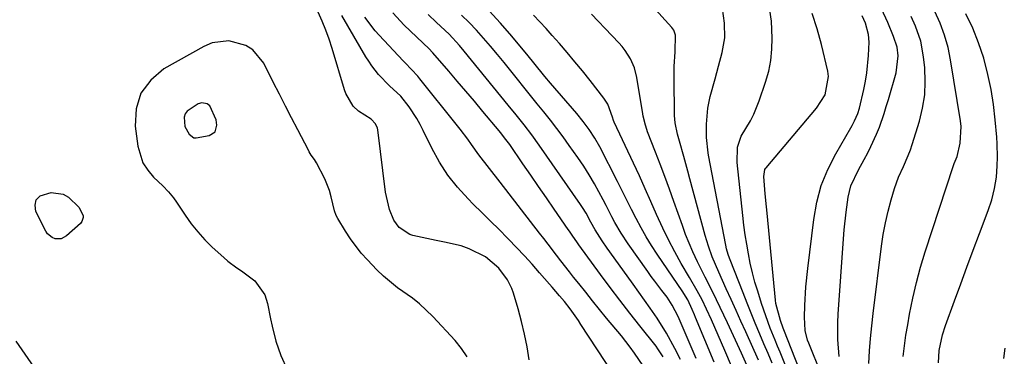
# Model space of a CAD drawing. Units: inches. Extents: x 1874759 to 1880127, y 443342 to 448657.
# Drawn here: x 1879017 to 1879277, y 446874 to 446963 of the extents above; entities that cross this region are included whole.
import ezdxf

# ---------------------------------------------------------------- set-up
doc = ezdxf.new("R2010")
doc.units = ezdxf.units.IN
doc.header["$MEASUREMENT"] = 0
for name, color, linetype in [('1', 7, 'Continuous'), ('7', 7, 'Continuous'), ('8', 7, 'Continuous')]:
    doc.layers.add(name, color=color, linetype=linetype)

msp = doc.modelspace()

# ---------------------------------------------------------------- linework, layer by layer
at = {"layer": '1', "color": 18}
for points in [[(1879135.41, 446873.93, 1642), (1879133.96, 446876.12, 1642), (1879132.29, 446878.19, 1642), (1879126.39, 446884.56, 1642), (1879122.9, 446887.89, 1642), (1879121.01, 446889.37, 1642), (1879117.07, 446892.15, 1642), (1879113.36, 446895.23, 1642), (1879111.63, 446896.91, 1642), (1879109.08, 446899.55, 1642), (1879107.48, 446901.33, 1642), (1879104.59, 446905.12, 1642), (1879103.3, 446907.13, 1642), (1879101.29, 446910.5, 1642), (1879100.88, 446911.28, 1642), (1879100.42, 446912.51, 1642), (1879099.52, 446916.23, 1642), (1879099.08, 446917.85, 1642), (1879097.89, 446920.98, 1642), (1879095.63, 446925.24, 1642), (1879095.12, 446926.08, 1642), (1879094.26, 446927.26, 1642), (1879093.73, 446928.08, 1642), (1879093.49, 446928.51, 1642), (1879090.68, 446933.93, 1642), (1879089.06, 446937.07, 1642), (1879087.44, 446940.22, 1642), (1879085.84, 446943.37, 1642), (1879084.23, 446946.53, 1642), (1879081.69, 446951.57, 1642), (1879078.84, 446955.09, 1642), (1879076.94, 446956.27, 1642), (1879072.5, 446957.47, 1642), (1879068.04, 446956.9, 1642), (1879065.89, 446956.01, 1642), (1879055.35, 446950.04, 1642), (1879051.84, 446947.06, 1642), (1879049.25, 446943.63, 1642), (1879048.04, 446939.49, 1642), (1879047.76, 446934.9, 1642), (1879048.44, 446929.58, 1642), (1879049.8, 446925.16, 1642)], [(1879060.92, 446938.19, 1640), (1879060.66, 446937.32, 1640), (1879060.85, 446934.8, 1640), (1879062.01, 446932.75, 1640), (1879063.27, 446931.8, 1640), (1879063.88, 446931.79, 1640), (1879067.3, 446932.43, 1640), (1879068.86, 446933.41, 1640), (1879069.35, 446935.18, 1640), (1879069.15, 446936.55, 1640), (1879067.47, 446940.27, 1640), (1879066.72, 446940.84, 1640), (1879065.31, 446941.09, 1640), (1879064.4, 446940.78, 1640), (1879061.46, 446938.91, 1640), (1879060.92, 446938.19, 1640)], [(1879049.8, 446925.16, 1642), (1879051.04, 446923.23, 1642), (1879052.57, 446921.45, 1642), (1879055.06, 446919.09, 1642), (1879056.53, 446917.57, 1642), (1879057.87, 446915.93, 1642), (1879058.68, 446914.78, 1642), (1879060.96, 446911.32, 1642), (1879062.57, 446909.07, 1642), (1879064.28, 446906.91, 1642), (1879066.15, 446904.88, 1642), (1879068.12, 446902.94, 1642), (1879071.14, 446900.17, 1642), (1879072.25, 446899.21, 1642), (1879074.59, 446897.43, 1642), (1879075.82, 446896.61, 1642), (1879079.36, 446894.03, 1642), (1879081.95, 446890.27, 1642), (1879082.7, 446888.02, 1642), (1879083.51, 446883.95, 1642), (1879083.94, 446881.97, 1642), (1879084.94, 446878.05, 1642), (1879086.2, 446874.21, 1642), (1879087.88, 446870.56, 1642)]]:
    msp.add_polyline3d(points, dxfattribs=at)
at = {"layer": '7', "color": 18}
for points in [[(1879212.47, 446873, 1662), (1879209.08, 446880.48, 1662), (1879207.78, 446883.33, 1662), (1879206.49, 446886.19, 1662), (1879205.19, 446889.05, 1662), (1879203.9, 446891.91, 1662), (1879201.93, 446896.27, 1662), (1879200.2, 446900.38, 1662), (1879199.19, 446903.17, 1662), (1879198.33, 446906.02, 1662), (1879194.29, 446921.01, 1662), (1879193.76, 446922.98, 1662), (1879192.67, 446926.91, 1662), (1879191.53, 446930.89, 1662), (1879191.03, 446932.82, 1662), (1879190.45, 446935.75, 1662), (1879190.26, 446937.72, 1662), (1879190.22, 446938.71, 1662), (1879190.15, 446946.68, 1662), (1879190.19, 446950.64, 1662), (1879190.39, 446954.58, 1662), (1879190.51, 446958.97, 1662), (1879190.03, 446960.26, 1662), (1879189.5, 446961.01, 1662), (1879184.33, 446966.75, 1662)], [(1879216, 446872.21, 1664), (1879214.94, 446874.77, 1664), (1879213.88, 446877.32, 1664), (1879212.8, 446879.87, 1664), (1879211.59, 446882.77, 1664), (1879210.49, 446885.45, 1664), (1879209.41, 446888.13, 1664), (1879208.34, 446890.82, 1664), (1879204.91, 446899.55, 1664), (1879204.73, 446900.03, 1664), (1879204.4, 446900.98, 1664), (1879203.98, 446902.44, 1664), (1879203.77, 446903.43, 1664), (1879199.26, 446927.19, 1664), (1879199.14, 446927.85, 1664), (1879198.69, 446931.87, 1664), (1879198.72, 446935.47, 1664), (1879199.06, 446939.65, 1664), (1879199.69, 446942.73, 1664), (1879200.96, 446947.43, 1664), (1879201.41, 446949.11, 1664), (1879201.87, 446950.79, 1664), (1879202.84, 446954.39, 1664), (1879203.51, 446958.24, 1664), (1879203.44, 446962.15, 1664), (1879202.9, 446966.05, 1664)], [(1879222.17, 446864.96, 1666), (1879218.11, 446875.12, 1666), (1879217.47, 446876.72, 1666), (1879216.83, 446878.32, 1666), (1879215.55, 446881.51, 1666), (1879214.33, 446884.73, 1666), (1879213.23, 446887.99, 1666), (1879212.21, 446891.22, 1666), (1879211.48, 446893.67, 1666), (1879210.82, 446896.14, 1666), (1879210.25, 446898.63, 1666), (1879209.75, 446901.14, 1666), (1879209.31, 446903.66, 1666), (1879208.92, 446906.19, 1666), (1879208.58, 446908.72, 1666), (1879208.28, 446911.27, 1666), (1879206.77, 446925.28, 1666), (1879206.92, 446929.38, 1666), (1879207.88, 446932.27, 1666), (1879210.28, 446936.35, 1666), (1879211.16, 446938.06, 1666), (1879212.61, 446941.61, 1666), (1879214.31, 446946.55, 1666), (1879215.12, 446949.41, 1666), (1879215.72, 446952.3, 1666), (1879215.99, 446955.24, 1666), (1879216.06, 446958.21, 1666), (1879215.86, 446962.7, 1666), (1879215.4, 446965.62, 1666)], [(1879233.73, 446874.01, 1672), (1879233.36, 446878.46, 1672), (1879233.36, 446882.93, 1672), (1879233.46, 446885.16, 1672), (1879234.85, 446905.11, 1672), (1879235.04, 446907.47, 1672), (1879235.56, 446912.19, 1672), (1879236.13, 446916.15, 1672), (1879236.86, 446919.15, 1672), (1879238.85, 446923.36, 1672), (1879240.35, 446926.11, 1672), (1879241.33, 446927.89, 1672), (1879242.15, 446929.49, 1672), (1879243.63, 446932.76, 1672), (1879244.36, 446934.65, 1672), (1879245.61, 446938.28, 1672), (1879246.18, 446940.1, 1672), (1879246.74, 446941.94, 1672), (1879248.8, 446948.98, 1672), (1879249.29, 446953.5, 1672), (1879249.03, 446955.78, 1672), (1879248.12, 446958.59, 1672), (1879246.57, 446962.28, 1672), (1879244.95, 446965.92, 1672)], [(1879151.84, 446873.08, 1644), (1879151.28, 446876.5, 1644), (1879150.62, 446879.89, 1644), (1879149.81, 446883.26, 1644), (1879148.9, 446886.6, 1644), (1879147.66, 446890.77, 1644), (1879147.24, 446891.98, 1644), (1879146.11, 446894.26, 1644), (1879143.83, 446897.38, 1644), (1879140.29, 446900.33, 1644), (1879136.01, 446902.42, 1644), (1879133.91, 446903.25, 1644), (1879129.49, 446904.21, 1644), (1879127.26, 446904.68, 1644), (1879121.07, 446906.02, 1644), (1879120.31, 446906.25, 1644), (1879117.48, 446908.08, 1644), (1879116.06, 446910.05, 1644), (1879114.96, 446912.83, 1644), (1879113.9, 446917.45, 1644), (1879111.82, 446933.96, 1644), (1879111.74, 446934.38, 1644), (1879111.27, 446935.54, 1644), (1879110.09, 446936.72, 1644), (1879106.75, 446938.89, 1644), (1879105.36, 446940.22, 1644), (1879103.4, 446943.57, 1644), (1879103.07, 446944.49, 1644), (1879099.78, 446955.44, 1644), (1879098.98, 446957.9, 1644), (1879098.1, 446960.32, 1644), (1879097.11, 446962.7, 1644), (1879096.05, 446965.06, 1644)], [(1879176.28, 446865.94, 1646), (1879165.52, 446882.48, 1646), (1879164.83, 446883.52, 1646), (1879162.66, 446886.56, 1646), (1879161.13, 446888.53, 1646), (1879159.85, 446890.06, 1646), (1879157.89, 446892.34, 1646), (1879157.23, 446893.09, 1646), (1879154.59, 446896.14, 1646), (1879152.59, 446898.4, 1646), (1879150.56, 446900.63, 1646), (1879148.5, 446902.83, 1646), (1879146.4, 446905, 1646), (1879146.14, 446905.26, 1646), (1879143.89, 446907.54, 1646), (1879141.63, 446909.81, 1646), (1879139.36, 446912.06, 1646), (1879137.08, 446914.31, 1646), (1879135.69, 446915.68, 1646), (1879132.89, 446918.73, 1646), (1879130.32, 446921.95, 1646), (1879128.1, 446925.42, 1646), (1879126.11, 446929.06, 1646), (1879123.85, 446933.76, 1646), (1879123.02, 446935.38, 1646), (1879122.14, 446936.96, 1646), (1879120.15, 446940, 1646), (1879117.89, 446942.84, 1646), (1879114.9, 446945.6, 1646), (1879112.06, 446948.53, 1646), (1879110.23, 446950.87, 1646), (1879109.44, 446952.06, 1646), (1879108.69, 446953.27, 1646), (1879102.35, 446964.18, 1646)], [(1879181.98, 446871.48, 1648), (1879179.68, 446874.9, 1648), (1879178.56, 446876.43, 1648), (1879176.22, 446879.41, 1648), (1879172.31, 446884.15, 1648), (1879170.45, 446886.41, 1648), (1879168.6, 446888.68, 1648), (1879166.77, 446890.96, 1648), (1879164.94, 446893.25, 1648), (1879163.58, 446894.96, 1648), (1879162.45, 446896.41, 1648), (1879160.19, 446899.31, 1648), (1879159.08, 446900.77, 1648), (1879156.85, 446903.7, 1648), (1879155.73, 446905.15, 1648), (1879154.6, 446906.61, 1648), (1879144.17, 446920.06, 1648), (1879141.33, 446923.69, 1648), (1879138.51, 446927.34, 1648), (1879136.58, 446930.06, 1648), (1879135.61, 446931.42, 1648), (1879133.62, 446934.1, 1648), (1879132.59, 446935.42, 1648), (1879122.97, 446947.46, 1648), (1879122.46, 446948.08, 1648), (1879119.1, 446951.61, 1648), (1879118.54, 446952.2, 1648), (1879112.2, 446958.97, 1648), (1879111.18, 446960.12, 1648), (1879108.38, 446963.75, 1648)], [(1879191.79, 446873.19, 1652), (1879190.35, 446876.11, 1652), (1879188.13, 446880.18, 1652), (1879185.65, 446884.08, 1652), (1879183.82, 446886.73, 1652), (1879182.33, 446888.87, 1652), (1879180.82, 446891.01, 1652), (1879179.3, 446893.14, 1652), (1879173.16, 446901.69, 1652), (1879172.48, 446902.64, 1652), (1879171.16, 446904.57, 1652), (1879169.25, 446907.52, 1652), (1879168.17, 446909.49, 1652), (1879166.88, 446911.88, 1652), (1879165.93, 446913.43, 1652), (1879165.43, 446914.18, 1652), (1879154.47, 446929.91, 1652), (1879152.53, 446932.62, 1652), (1879150.5, 446935.28, 1652), (1879148.43, 446937.9, 1652), (1879146.33, 446940.49, 1652), (1879134.67, 446954.73, 1652), (1879133.4, 446956.25, 1652), (1879130.74, 446959.19, 1652), (1879127.38, 446962.32, 1652), (1879125.15, 446964.42, 1652)], [(1879195.99, 446873.47, 1654), (1879191.17, 446884.52, 1654), (1879189.64, 446887.53, 1654), (1879188.26, 446889.65, 1654), (1879186.9, 446891.45, 1654), (1879185.02, 446893.92, 1654), (1879184.11, 446895.18, 1654), (1879183.21, 446896.44, 1654), (1879178.01, 446903.77, 1654), (1879176.16, 446906.56, 1654), (1879174.49, 446909.46, 1654), (1879173.71, 446910.94, 1654), (1879172.14, 446913.91, 1654), (1879171.37, 446915.39, 1654), (1879169.08, 446919.67, 1654), (1879167.71, 446922.03, 1654), (1879166.24, 446924.33, 1654), (1879164.71, 446926.6, 1654), (1879162.44, 446929.83, 1654), (1879160.82, 446932.09, 1654), (1879159.16, 446934.32, 1654), (1879157.46, 446936.52, 1654), (1879155.72, 446938.7, 1654), (1879153.97, 446940.85, 1654), (1879152.22, 446943.02, 1654), (1879150.47, 446945.19, 1654), (1879148.73, 446947.36, 1654), (1879147, 446949.53, 1654), (1879145.23, 446951.71, 1654), (1879143.44, 446953.89, 1654), (1879141.63, 446956.04, 1654), (1879139.81, 446958.18, 1654), (1879137.93, 446960.28, 1654), (1879136, 446962.32, 1654), (1879133.99, 446964.28, 1654)], [(1879200.68, 446872.46, 1656), (1879195.8, 446884.3, 1656), (1879195.5, 446885.02, 1656), (1879194.9, 446886.45, 1656), (1879193.73, 446889, 1656), (1879192.72, 446890.65, 1656), (1879192.46, 446891.05, 1656), (1879185.65, 446901.04, 1656), (1879184.15, 446903.33, 1656), (1879182.72, 446905.65, 1656), (1879181.39, 446908.03, 1656), (1879180.11, 446910.45, 1656), (1879178.89, 446912.9, 1656), (1879177.66, 446915.34, 1656), (1879176.42, 446917.79, 1656), (1879175.19, 446920.23, 1656), (1879170.52, 446929.42, 1656), (1879169.21, 446931.76, 1656), (1879167.73, 446934, 1656), (1879166.12, 446936.14, 1656), (1879164.41, 446938.21, 1656), (1879157.43, 446946.29, 1656), (1879155.94, 446948.06, 1656), (1879153.06, 446951.68, 1656), (1879151.6, 446953.47, 1656), (1879147.28, 446958.68, 1656), (1879144.3, 446962.1, 1656), (1879141.23, 446965.42, 1656)], [(1879205.31, 446871.43, 1658), (1879203.54, 446875.56, 1658), (1879202.66, 446877.61, 1658), (1879201.78, 446879.65, 1658), (1879199.98, 446883.72, 1658), (1879198.71, 446886.54, 1658), (1879197.51, 446888.97, 1658), (1879196.22, 446891.35, 1658), (1879194.2, 446894.87, 1658), (1879192.01, 446898.62, 1658), (1879190.29, 446901.69, 1658), (1879188.64, 446904.8, 1658), (1879187.11, 446907.96, 1658), (1879185.5, 446911.53, 1658), (1879184.01, 446914.94, 1658), (1879182.5, 446918.34, 1658), (1879180.96, 446921.72, 1658), (1879179.39, 446925.1, 1658), (1879174.28, 446936, 1658), (1879174.12, 446936.36, 1658), (1879173.81, 446937.3, 1658), (1879172.62, 446940.73, 1658), (1879171.59, 446942.33, 1658), (1879167.92, 446947.01, 1658), (1879165.94, 446949.49, 1658), (1879163.93, 446951.95, 1658), (1879161.88, 446954.38, 1658), (1879159.81, 446956.78, 1658), (1879157.94, 446958.92, 1658), (1879156.31, 446960.74, 1658), (1879152.99, 446964.3, 1658)], [(1879228.33, 446857.52, 1668), (1879219.16, 446881, 1668), (1879218.97, 446881.5, 1668), (1879218.2, 446883.49, 1668), (1879217.04, 446888.04, 1668), (1879216.94, 446888.87, 1668), (1879214.71, 446911.85, 1668), (1879214.55, 446913.57, 1668), (1879214.23, 446917.03, 1668), (1879213.83, 446921.58, 1668), (1879214.13, 446923.4, 1668), (1879214.28, 446923.67, 1668), (1879214.47, 446923.92, 1668), (1879227.77, 446939.64, 1668), (1879230.03, 446943.19, 1668), (1879230.94, 446948.04, 1668), (1879230.85, 446948.76, 1668), (1879230.72, 446949.47, 1668), (1879229.1, 446956.49, 1668), (1879227.97, 446960.65, 1668), (1879226.63, 446964.73, 1668)], [(1879241.54, 446872.16, 1674), (1879241.75, 446875.46, 1674), (1879242, 446878.76, 1674), (1879242.33, 446882.05, 1674), (1879242.7, 446885.34, 1674), (1879244.92, 446903.13, 1674), (1879245.38, 446906.24, 1674), (1879245.95, 446909.33, 1674), (1879246.67, 446912.38, 1674), (1879247.5, 446915.42, 1674), (1879248.4, 446918.44, 1674), (1879249.43, 446921.4, 1674), (1879250.71, 446924.27, 1674), (1879252, 446927.13, 1674), (1879252.55, 446928.6, 1674), (1879253.05, 446930.09, 1674), (1879254.94, 446936.23, 1674), (1879255.79, 446939.7, 1674), (1879256.35, 446943.2, 1674), (1879256.48, 446946.73, 1674), (1879256.34, 446950.3, 1674), (1879256.04, 446953.28, 1674), (1879255.29, 446957.38, 1674), (1879253.9, 446961.32, 1674), (1879252.74, 446963.9, 1674)], [(1879250.63, 446873.97, 1676), (1879250.97, 446876.78, 1676), (1879251.39, 446879.58, 1676), (1879251.85, 446882.37, 1676), (1879252.35, 446885.19, 1676), (1879253.19, 446889.37, 1676), (1879254.14, 446893.52, 1676), (1879255.26, 446897.62, 1676), (1879256.5, 446901.7, 1676), (1879263.97, 446924.52, 1676), (1879264.14, 446925.01, 1676), (1879264.91, 446926.92, 1676), (1879265.73, 446930.36, 1676), (1879265.98, 446934.83, 1676), (1879265.82, 446936.33, 1676), (1879263.2, 446952.42, 1676), (1879262.5, 446955.74, 1676), (1879261.61, 446958.98, 1676), (1879260.42, 446962.14, 1676), (1879259.04, 446965.23, 1676)], [(1879259.98, 446872.31, 1678), (1879260.18, 446875.58, 1678), (1879261.07, 446879.75, 1678), (1879261.85, 446882.18, 1678), (1879264.22, 446888.71, 1678), (1879265.85, 446893.18, 1678), (1879267.5, 446897.63, 1678), (1879269.16, 446902.08, 1678), (1879270.84, 446906.53, 1678), (1879273.14, 446912.6, 1678), (1879274.09, 446915.46, 1678), (1879274.8, 446918.39, 1678), (1879275.27, 446921.37, 1678), (1879275.53, 446924.37, 1678), (1879275.6, 446926.67, 1678), (1879275.52, 446930.21, 1678), (1879275.4, 446931.98, 1678), (1879274.99, 446936.56, 1678), (1879274.52, 446940.6, 1678), (1879273.89, 446944.6, 1678), (1879273.04, 446948.57, 1678), (1879271.93, 446952.88, 1678), (1879270.6, 446956.91, 1678), (1879269.06, 446960.84, 1678), (1879267.2, 446964.64, 1678)], [(1879028.75, 446916.9, 1644), (1879030.13, 446916.14, 1644), (1879032.89, 446913.46, 1644), (1879033.99, 446911.29, 1644), (1879034.01, 446910.7, 1644), (1879033.66, 446909.65, 1644), (1879033.29, 446909.19, 1644), (1879029.62, 446905.87, 1644), (1879028.21, 446905.12, 1644), (1879026.6, 446905.13, 1644), (1879025.82, 446905.45, 1644), (1879024.57, 446906.46, 1644), (1879024.1, 446907.16, 1644), (1879021.52, 446912.32, 1644), (1879021.29, 446914.03, 1644), (1879021.58, 446915.45, 1644), (1879022.63, 446916.45, 1644), (1879025.58, 446917.32, 1644), (1879028.75, 446916.9, 1644)], [(1879024.26, 446866.58, 1642), (1879016.28, 446878.05, 1642)]]:
    msp.add_polyline3d(points, dxfattribs=at)
at = {"layer": '8', "color": 18}
for points in [[(1879187.22, 446873.9, 1650), (1879185.86, 446876.02, 1650), (1879185.35, 446876.69, 1650), (1879181.07, 446882.08, 1650), (1879178.42, 446885.44, 1650), (1879175.81, 446888.84, 1650), (1879173.24, 446892.26, 1650), (1879170.69, 446895.71, 1650), (1879164.98, 446903.55, 1650), (1879164.62, 446904.05, 1650), (1879163.19, 446906.08, 1650), (1879162.49, 446907.1, 1650), (1879162.14, 446907.61, 1650), (1879158.48, 446912.92, 1650), (1879156.41, 446915.93, 1650), (1879154.33, 446918.93, 1650), (1879152.26, 446921.94, 1650), (1879150.19, 446924.95, 1650), (1879146.69, 446930.02, 1650), (1879146.36, 446930.48, 1650), (1879145.69, 446931.4, 1650), (1879144.28, 446933.2, 1650), (1879143.92, 446933.64, 1650), (1879139.59, 446938.81, 1650), (1879137.35, 446941.48, 1650), (1879135.11, 446944.14, 1650), (1879132.85, 446946.78, 1650), (1879130.58, 446949.42, 1650), (1879126.37, 446954.29, 1650), (1879126.2, 446954.49, 1650), (1879125.48, 446955.25, 1650), (1879122.05, 446958.49, 1650), (1879118.85, 446961.61, 1650), (1879115.77, 446964.84, 1650)], [(1879209.39, 446871.7, 1660), (1879207.96, 446874.86, 1660), (1879204.25, 446882.91, 1660), (1879203.3, 446884.94, 1660), (1879201.35, 446888.98, 1660), (1879200.35, 446890.98, 1660), (1879198.34, 446894.99, 1660), (1879196.35, 446899, 1660), (1879195.09, 446901.69, 1660), (1879193.17, 446906.26, 1660), (1879192.31, 446908.59, 1660), (1879190.06, 446915, 1660), (1879188.9, 446918.28, 1660), (1879187.7, 446921.56, 1660), (1879186.48, 446924.81, 1660), (1879185.23, 446928.06, 1660), (1879183.14, 446933.41, 1660), (1879182.93, 446933.98, 1660), (1879182.54, 446935.15, 1660), (1879181.94, 446937.53, 1660), (1879181.83, 446938.13, 1660), (1879180.3, 446947.74, 1660), (1879179.67, 446950.29, 1660), (1879178.62, 446952.71, 1660), (1879177.22, 446954.95, 1660), (1879176.4, 446955.99, 1660), (1879175.52, 446956.98, 1660), (1879171.88, 446960.76, 1660), (1879170.08, 446962.64, 1660), (1879168.28, 446964.54, 1660)], [(1879232.21, 446861.31, 1670), (1879225.7, 446877.5, 1670), (1879225.4, 446878.33, 1670), (1879224.76, 446880.87, 1670), (1879224.54, 446884.37, 1670), (1879224.66, 446887.51, 1670), (1879224.95, 446892.41, 1670), (1879225.44, 446897.29, 1670), (1879227.01, 446910.2, 1670), (1879227.84, 446914.76, 1670), (1879229.03, 446919.19, 1670), (1879230.75, 446923.45, 1670), (1879232.82, 446927.6, 1670), (1879236.79, 446934.47, 1670), (1879237.14, 446935.09, 1670), (1879237.82, 446936.33, 1670), (1879238.69, 446938.26, 1670), (1879239.09, 446939.62, 1670), (1879240.22, 446944.56, 1670), (1879240.67, 446946.79, 1670), (1879241.05, 446949.04, 1670), (1879241.51, 446953.57, 1670), (1879241.68, 446957.08, 1670), (1879241.49, 446959.14, 1670), (1879240.66, 446962.15, 1670), (1879239.8, 446964.05, 1670)], [(1879277.28, 446873.41, 1680), (1879277.62, 446876.18, 1680)]]:
    msp.add_polyline3d(points, dxfattribs=at)

doc.saveas('drawing.dxf')
